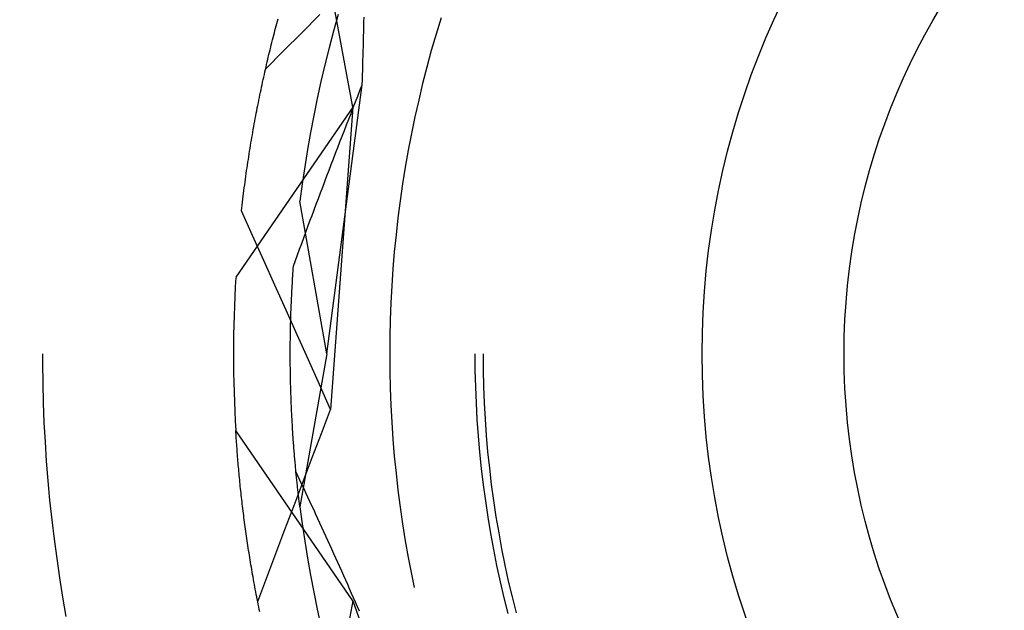
# Model space of a CAD drawing. Units: millimetres. Extents: x 0 to 841, y 0 to 594.
# Drawn here: x 650 to 651, y 436 to 436 of the extents above; entities that cross this region are included whole.
import ezdxf

# ---------------------------------------------------------------- set-up
doc = ezdxf.new("R2010")
doc.units = ezdxf.units.MM
doc.layers.add('SLD-0', color=179, linetype='Continuous')

msp = doc.modelspace()

# ---------------------------------------------------------------- linework, layer by layer
at = {"layer": 'SLD-0'}
for p, q in [((650.1848, 436.2627), (650.1385, 436.5129)), ((650.0921, 436.3687), (650.0929, 436.3716)), ((650.1219, 436.3544), (650.1442, 436.3768)), ((650.167, 436.3768), (650.1613, 436.3562)), ((650.1987, 436.3676), (650.1989, 436.3735)), ((650.2937, 436.3726), (650.2876, 436.3525)), ((650.089, 436.3571), (650.0898, 436.36)), ((650.0898, 436.36), (650.0906, 436.363)), ((650.0906, 436.363), (650.0913, 436.3658)), ((650.0913, 436.3658), (650.0921, 436.3687)), ((650.1984, 436.3558), (650.1986, 436.3617)), ((650.1986, 436.3617), (650.1987, 436.3676)), ((650.086, 436.3454), (650.0868, 436.3483)), ((650.0868, 436.3483), (650.0875, 436.3513)), ((650.0875, 436.3513), (650.0883, 436.3542)), ((650.0883, 436.3542), (650.089, 436.3571)), ((650.0996, 436.3319), (650.1219, 436.3544)), ((650.1613, 436.3562), (650.1558, 436.3356)), ((650.1981, 436.3439), (650.1983, 436.3498)), ((650.1983, 436.3498), (650.1984, 436.3558)), ((650.2876, 436.3525), (650.2817, 436.3323)), ((650.0823, 436.3304), (650.083, 436.3334)), ((650.083, 436.3334), (650.0838, 436.3364)), ((650.0838, 436.3364), (650.0845, 436.3394)), ((650.0845, 436.3394), (650.0853, 436.3424)), ((650.0853, 436.3424), (650.086, 436.3454)), ((650.1558, 436.3356), (650.1506, 436.3148)), ((650.1978, 436.332), (650.198, 436.3379)), ((650.198, 436.3379), (650.1981, 436.3439)), ((650.0774, 436.3094), (650.0996, 436.3319)), ((650.0794, 436.3183), (650.0801, 436.3213)), ((650.0801, 436.3213), (650.0808, 436.3244)), ((650.0808, 436.3244), (650.0816, 436.3274)), ((650.0816, 436.3274), (650.0823, 436.3304)), ((650.1974, 436.32), (650.1976, 436.326)), ((650.1976, 436.326), (650.1978, 436.332)), ((650.2817, 436.3323), (650.2762, 436.312)), ((650.0766, 436.306), (650.0773, 436.3091)), ((650.0773, 436.3091), (650.078, 436.3121)), ((650.078, 436.3121), (650.0787, 436.3152)), ((650.0787, 436.3152), (650.0794, 436.3183)), ((650.1506, 436.3148), (650.1457, 436.2941)), ((650.1971, 436.3081), (650.1973, 436.3141)), ((650.1973, 436.3141), (650.1974, 436.32)), ((650.2762, 436.312), (650.271, 436.2916)), ((650.0745, 436.2966), (650.0752, 436.2997)), ((650.0752, 436.2997), (650.0759, 436.3029)), ((650.0759, 436.3029), (650.0766, 436.306)), ((650.1967, 436.2961), (650.1969, 436.3021)), ((650.1969, 436.3021), (650.1971, 436.3081)), ((650.0718, 436.284), (650.0725, 436.2872)), ((650.0725, 436.2872), (650.0731, 436.2903)), ((650.0731, 436.2903), (650.0738, 436.2935)), ((650.0738, 436.2935), (650.0745, 436.2966)), ((650.1457, 436.2941), (650.1411, 436.2732)), ((650.1529, 435.9586), (650.1965, 436.2901)), ((650.1937, 436.2831), (650.1965, 436.2901)), ((650.1965, 436.2901), (650.1967, 436.2961)), ((650.271, 436.2916), (650.2661, 436.2712)), ((650.0692, 436.2713), (650.0698, 436.2745)), ((650.0698, 436.2745), (650.0705, 436.2777)), ((650.0705, 436.2777), (650.0711, 436.2809)), ((650.0711, 436.2809), (650.0718, 436.284)), ((650.1411, 436.2732), (650.1368, 436.2523)), ((650.1882, 436.2691), (650.191, 436.2761)), ((650.191, 436.2761), (650.1937, 436.2831)), ((650.1848, 436.2627), (650.0407, 436.053)), ((650.0666, 436.2583), (650.0672, 436.2616)), ((650.0672, 436.2616), (650.0679, 436.2648)), ((650.0679, 436.2648), (650.0685, 436.2681)), ((650.0685, 436.2681), (650.0692, 436.2713)), ((650.1848, 436.2627), (650.1576, 435.8903)), ((650.1827, 436.255), (650.1855, 436.262)), ((650.1855, 436.262), (650.1882, 436.2691)), ((650.2661, 436.2712), (650.2615, 436.2507)), ((650.0641, 436.2453), (650.0647, 436.2485)), ((650.0647, 436.2485), (650.0654, 436.2518)), ((650.0654, 436.2518), (650.066, 436.2551)), ((650.066, 436.2551), (650.0666, 436.2583)), ((650.1368, 436.2523), (650.1327, 436.2313)), ((650.18, 436.248), (650.1827, 436.255)), ((650.2615, 436.2507), (650.2572, 436.2301)), ((650.0623, 436.2353), (650.0629, 436.2387)), ((650.0629, 436.2387), (650.0635, 436.242)), ((650.0635, 436.242), (650.0641, 436.2453)), ((650.1746, 436.234), (650.1773, 436.241)), ((650.1773, 436.241), (650.18, 436.248)), ((650.06, 436.222), (650.0606, 436.2253)), ((650.0606, 436.2253), (650.0612, 436.2287)), ((650.0612, 436.2287), (650.0617, 436.232)), ((650.0617, 436.232), (650.0623, 436.2353)), ((650.1327, 436.2313), (650.129, 436.2103)), ((650.1691, 436.22), (650.1718, 436.227)), ((650.1718, 436.227), (650.1746, 436.234)), ((650.2572, 436.2301), (650.2533, 436.2095)), ((650.0583, 436.2118), (650.0589, 436.2152)), ((650.0589, 436.2152), (650.0594, 436.2186)), ((650.0594, 436.2186), (650.06, 436.222)), ((650.1638, 436.206), (650.1664, 436.213)), ((650.1664, 436.213), (650.1691, 436.22)), ((650.0562, 436.1982), (650.0567, 436.2016)), ((650.0567, 436.2016), (650.0572, 436.205)), ((650.0572, 436.205), (650.0578, 436.2084)), ((650.0578, 436.2084), (650.0583, 436.2118)), ((650.129, 436.2103), (650.1256, 436.1892)), ((650.1611, 436.199), (650.1638, 436.206)), ((650.2533, 436.2095), (650.2496, 436.1888)), ((650.0541, 436.1844), (650.0546, 436.1879)), ((650.0546, 436.1879), (650.0551, 436.1913)), ((650.0551, 436.1913), (650.0556, 436.1948)), ((650.0556, 436.1948), (650.0562, 436.1982)), ((650.1256, 436.1892), (650.1225, 436.168)), ((650.1557, 436.1851), (650.1584, 436.192)), ((650.1584, 436.192), (650.1611, 436.199)), ((650.2496, 436.1888), (650.2463, 436.168)), ((650.0526, 436.1739), (650.0531, 436.1774)), ((650.0531, 436.1774), (650.0536, 436.1809)), ((650.0536, 436.1809), (650.0541, 436.1844)), ((650.1504, 436.1711), (650.1531, 436.1781)), ((650.1531, 436.1781), (650.1557, 436.1851)), ((650.0512, 436.1634), (650.0517, 436.1669)), ((650.0517, 436.1669), (650.0522, 436.1704)), ((650.0522, 436.1704), (650.0526, 436.1739)), ((650.1225, 436.168), (650.1197, 436.1469)), ((650.1452, 436.1572), (650.1478, 436.1641)), ((650.1478, 436.1641), (650.1504, 436.1711)), ((650.2463, 436.168), (650.2433, 436.1472)), ((650.0494, 436.1492), (650.0499, 436.1528)), ((650.0499, 436.1528), (650.0503, 436.1563)), ((650.0503, 436.1563), (650.0508, 436.1599)), ((650.0508, 436.1599), (650.0512, 436.1634)), ((650.1425, 436.1502), (650.1452, 436.1572)), ((650.0482, 436.1385), (650.0486, 436.142)), ((650.0486, 436.142), (650.049, 436.1456)), ((650.049, 436.1456), (650.0494, 436.1492)), ((650.1529, 435.9586), (650.1197, 436.1469)), ((650.1373, 436.1363), (650.1399, 436.1432)), ((650.1399, 436.1432), (650.1425, 436.1502)), ((650.2433, 436.1472), (650.2406, 436.1264)), ((650.0477, 436.1349), (650.0482, 436.1385)), ((650.0615, 436.1043), (650.0477, 436.1349)), ((650.1321, 436.1224), (650.1347, 436.1293)), ((650.1347, 436.1293), (650.1373, 436.1363)), ((650.127, 436.1085), (650.1296, 436.1154)), ((650.1296, 436.1154), (650.1321, 436.1224)), ((650.2406, 436.1264), (650.2382, 436.1055)), ((650.0753, 436.0737), (650.0615, 436.1043)), ((650.1244, 436.1015), (650.127, 436.1085)), ((650.2382, 436.1055), (650.2361, 436.0845)), ((650.1193, 436.0877), (650.1219, 436.0946)), ((650.1219, 436.0946), (650.1244, 436.1015)), ((650.1143, 436.0738), (650.1168, 436.0807)), ((650.1168, 436.0807), (650.1193, 436.0877)), ((650.2361, 436.0845), (650.2344, 436.0636)), ((650.089, 436.0432), (650.0753, 436.0737)), ((650.1115, 436.0638), (650.1118, 436.0669)), ((650.1118, 436.0669), (650.1143, 436.0738)), ((650.1107, 436.0515), (650.1109, 436.0545)), ((650.1109, 436.0545), (650.1111, 436.0576)), ((650.1111, 436.0576), (650.1113, 436.0607)), ((650.1113, 436.0607), (650.1115, 436.0638)), ((650.2344, 436.0636), (650.2329, 436.0426)), ((650.1027, 436.0126), (650.089, 436.0432)), ((650.11, 436.0393), (650.1102, 436.0424)), ((650.1102, 436.0424), (650.1104, 436.0454)), ((650.1104, 436.0454), (650.1105, 436.0484)), ((650.1105, 436.0484), (650.1107, 436.0515)), ((650.2329, 436.0426), (650.2318, 436.0216)), ((650.1094, 436.0274), (650.1096, 436.0304)), ((650.1096, 436.0304), (650.1097, 436.0333)), ((650.1097, 436.0333), (650.1099, 436.0363)), ((650.1099, 436.0363), (650.11, 436.0393)), ((650.1089, 436.0157), (650.1091, 436.0186)), ((650.1091, 436.0186), (650.1092, 436.0215)), ((650.1092, 436.0215), (650.1093, 436.0245)), ((650.1093, 436.0245), (650.1094, 436.0274)), ((650.2318, 436.0216), (650.231, 436.0006)), ((650.1165, 435.982), (650.1027, 436.0126)), ((650.1085, 436.0041), (650.1086, 436.007)), ((650.1086, 436.007), (650.1087, 436.0099)), ((650.1087, 436.0099), (650.1088, 436.0128)), ((650.1088, 436.0128), (650.1089, 436.0157)), ((650.1082, 435.9928), (650.1083, 435.9956)), ((650.1083, 435.9956), (650.1084, 435.9984)), ((650.1084, 435.9984), (650.1085, 436.0013)), ((650.1085, 436.0013), (650.1085, 436.0041)), ((650.231, 436.0006), (650.2305, 435.9796)), ((650.108, 435.9816), (650.1081, 435.9844)), ((650.108, 435.9788), (650.108, 435.9816)), ((650.1081, 435.9872), (650.1082, 435.99)), ((650.1081, 435.9844), (650.1081, 435.9872)), ((650.1082, 435.99), (650.1082, 435.9928)), ((650.1302, 435.9514), (650.1165, 435.982)), ((650.1079, 435.9734), (650.108, 435.9761)), ((650.1079, 435.9706), (650.1079, 435.9734)), ((650.1079, 435.9679), (650.1079, 435.9706)), ((650.108, 435.9761), (650.108, 435.9788)), ((650.2305, 435.9796), (650.2304, 435.9586)), ((649.8024, 435.9586), (649.8024, 435.9466)), ((650.1079, 435.9652), (650.1079, 435.9679)), ((650.1079, 435.9625), (650.1079, 435.9652)), ((650.1079, 435.9599), (650.1079, 435.9625)), ((650.1079, 435.9572), (650.1079, 435.9599)), ((650.1079, 435.9546), (650.1079, 435.9572)), ((650.1529, 435.9586), (650.1197, 435.7703)), ((650.2304, 435.9586), (650.2305, 435.9376)), ((650.3354, 435.9586), (650.3355, 435.9384)), ((650.3454, 435.9586), (650.3455, 435.9385)), ((649.8024, 435.9466), (649.8027, 435.9225)), ((650.1079, 435.9519), (650.1079, 435.9546)), ((650.1079, 435.9493), (650.1079, 435.9519)), ((650.1079, 435.9467), (650.1079, 435.9493)), ((650.1079, 435.9441), (650.1079, 435.9467)), ((650.1439, 435.9209), (650.1302, 435.9514)), ((650.108, 435.9415), (650.1079, 435.9441)), ((650.108, 435.9389), (650.108, 435.9415)), ((650.108, 435.9363), (650.108, 435.9389)), ((650.1081, 435.9338), (650.108, 435.9363)), ((650.1081, 435.9313), (650.1081, 435.9338)), ((650.2305, 435.9376), (650.231, 435.9166)), ((650.3355, 435.9384), (650.336, 435.9182)), ((650.3455, 435.9385), (650.346, 435.9183)), ((649.8027, 435.9225), (649.8033, 435.8984)), ((650.1082, 435.9287), (650.1081, 435.9313)), ((650.1082, 435.9262), (650.1082, 435.9287)), ((650.1083, 435.9237), (650.1082, 435.9262)), ((650.1083, 435.9212), (650.1083, 435.9237)), ((650.1084, 435.9187), (650.1083, 435.9212)), ((650.1576, 435.8903), (650.1439, 435.9209)), ((650.1085, 435.9163), (650.1084, 435.9187)), ((650.1085, 435.9138), (650.1085, 435.9163)), ((650.1086, 435.9114), (650.1085, 435.9138)), ((650.1087, 435.9089), (650.1086, 435.9114)), ((650.1088, 435.9065), (650.1087, 435.9089)), ((650.231, 435.9166), (650.2318, 435.8956)), ((650.336, 435.9182), (650.3368, 435.898)), ((650.346, 435.9183), (650.3468, 435.8982)), ((649.8033, 435.8984), (649.8043, 435.8743)), ((650.1089, 435.9041), (650.1088, 435.9065)), ((650.1089, 435.9017), (650.1089, 435.9041)), ((650.109, 435.8994), (650.1089, 435.9017)), ((650.1091, 435.897), (650.109, 435.8994)), ((650.1092, 435.8946), (650.1091, 435.897)), ((650.3368, 435.898), (650.3379, 435.8778)), ((650.3468, 435.8982), (650.3479, 435.8781)), ((650.1093, 435.8923), (650.1092, 435.8946)), ((650.1094, 435.89), (650.1093, 435.8923)), ((650.1095, 435.8877), (650.1094, 435.89)), ((650.1097, 435.8853), (650.1095, 435.8877)), ((650.1098, 435.8831), (650.1097, 435.8853)), ((650.1463, 435.8607), (650.1576, 435.8903)), ((650.2318, 435.8956), (650.2329, 435.8746)), ((649.8043, 435.8743), (649.8056, 435.8503)), ((650.1099, 435.8808), (650.1098, 435.8831)), ((650.11, 435.8785), (650.1099, 435.8808)), ((650.1101, 435.8763), (650.11, 435.8785)), ((650.1102, 435.874), (650.1101, 435.8763)), ((650.1104, 435.8718), (650.1102, 435.874)), ((650.2329, 435.8746), (650.2344, 435.8536)), ((650.3379, 435.8778), (650.3394, 435.8577)), ((650.3479, 435.8781), (650.3494, 435.858)), ((650.1848, 435.6545), (650.0407, 435.8643)), ((650.0408, 435.8618), (650.0407, 435.8643)), ((650.041, 435.8594), (650.0408, 435.8618)), ((650.1105, 435.8696), (650.1104, 435.8718)), ((650.1106, 435.8674), (650.1105, 435.8696)), ((650.1108, 435.8652), (650.1106, 435.8674)), ((650.1109, 435.863), (650.1108, 435.8652)), ((650.111, 435.8608), (650.1109, 435.863)), ((650.1112, 435.8587), (650.111, 435.8608)), ((650.135, 435.8311), (650.1463, 435.8607)), ((649.8056, 435.8503), (649.8072, 435.8263)), ((650.0411, 435.857), (650.041, 435.8594)), ((650.0413, 435.8545), (650.0411, 435.857)), ((650.0415, 435.8521), (650.0413, 435.8545)), ((650.0416, 435.8496), (650.0415, 435.8521)), ((650.0418, 435.8471), (650.0416, 435.8496)), ((650.1113, 435.8565), (650.1112, 435.8587)), ((650.1115, 435.8544), (650.1113, 435.8565)), ((650.1116, 435.8523), (650.1115, 435.8544)), ((650.1118, 435.8502), (650.1116, 435.8523)), ((650.1119, 435.8481), (650.1118, 435.8502)), ((650.1121, 435.846), (650.1119, 435.8481)), ((650.2344, 435.8536), (650.2361, 435.8327)), ((650.3394, 435.8577), (650.3411, 435.8375)), ((650.3494, 435.858), (650.3511, 435.8379)), ((650.042, 435.8446), (650.0418, 435.8471)), ((650.0422, 435.8421), (650.042, 435.8446)), ((650.0424, 435.8396), (650.0422, 435.8421)), ((650.0426, 435.8371), (650.0424, 435.8396)), ((650.0428, 435.8346), (650.0426, 435.8371)), ((650.1122, 435.844), (650.1121, 435.846)), ((650.1124, 435.8419), (650.1122, 435.844)), ((650.1126, 435.8399), (650.1124, 435.8419)), ((650.1127, 435.8379), (650.1126, 435.8399)), ((650.1129, 435.8359), (650.1127, 435.8379)), ((650.113, 435.8339), (650.1129, 435.8359)), ((650.3411, 435.8375), (650.3432, 435.8174)), ((650.3511, 435.8379), (650.3532, 435.8178)), ((649.8072, 435.8263), (649.8091, 435.8023)), ((650.043, 435.832), (650.0428, 435.8346)), ((650.0432, 435.8295), (650.043, 435.832)), ((650.0434, 435.8269), (650.0432, 435.8295)), ((650.0436, 435.8243), (650.0434, 435.8269)), ((650.0438, 435.8217), (650.0436, 435.8243)), ((650.1132, 435.8319), (650.113, 435.8339)), ((650.1134, 435.8299), (650.1132, 435.8319)), ((650.1135, 435.828), (650.1134, 435.8299)), ((650.1137, 435.826), (650.1135, 435.828)), ((650.1139, 435.8241), (650.1137, 435.826)), ((650.1141, 435.8222), (650.1139, 435.8241)), ((650.1238, 435.8015), (650.135, 435.8311)), ((650.2361, 435.8327), (650.2382, 435.8117)), ((650.044, 435.8192), (650.0438, 435.8217)), ((650.0443, 435.8166), (650.044, 435.8192)), ((650.0445, 435.8139), (650.0443, 435.8166)), ((650.0448, 435.8113), (650.0445, 435.8139)), ((650.1142, 435.8203), (650.1141, 435.8222)), ((650.1144, 435.8184), (650.1142, 435.8203)), ((650.1146, 435.8166), (650.1144, 435.8184)), ((650.1148, 435.8147), (650.1146, 435.8166)), ((650.1149, 435.8129), (650.1148, 435.8147)), ((650.1173, 435.8083), (650.1149, 435.8136)), ((650.1151, 435.811), (650.1149, 435.8129)), ((650.2382, 435.8117), (650.2406, 435.7909)), ((650.3432, 435.8174), (650.3456, 435.7974)), ((650.3532, 435.8178), (650.3556, 435.7978)), ((649.8091, 435.8023), (649.8113, 435.7783)), ((650.045, 435.8087), (650.0448, 435.8113)), ((650.0453, 435.8061), (650.045, 435.8087)), ((650.0455, 435.8034), (650.0453, 435.8061)), ((650.0458, 435.8007), (650.0455, 435.8034)), ((650.0461, 435.7981), (650.0458, 435.8007)), ((650.1125, 435.7719), (650.1238, 435.8015)), ((650.1153, 435.8092), (650.1151, 435.811)), ((650.1155, 435.8074), (650.1153, 435.8092)), ((650.1156, 435.8057), (650.1155, 435.8074)), ((650.1158, 435.8039), (650.1156, 435.8057)), ((650.116, 435.8021), (650.1158, 435.8039)), ((650.1162, 435.8004), (650.116, 435.8021)), ((650.1164, 435.7987), (650.1162, 435.8004)), ((650.1198, 435.8031), (650.1173, 435.8083)), ((650.1223, 435.7978), (650.1198, 435.8031)), ((650.0463, 435.7954), (650.0461, 435.7981)), ((650.0466, 435.7927), (650.0463, 435.7954)), ((650.0469, 435.79), (650.0466, 435.7927)), ((650.0472, 435.7873), (650.0469, 435.79)), ((650.0475, 435.7846), (650.0472, 435.7873)), ((650.1166, 435.797), (650.1164, 435.7987)), ((650.1167, 435.7953), (650.1166, 435.797)), ((650.1169, 435.7936), (650.1167, 435.7953)), ((650.1171, 435.792), (650.1169, 435.7936)), ((650.1173, 435.7903), (650.1171, 435.792)), ((650.1175, 435.7887), (650.1173, 435.7903)), ((650.1177, 435.7871), (650.1175, 435.7887)), ((650.1248, 435.7925), (650.1223, 435.7978)), ((650.1272, 435.7873), (650.1248, 435.7925)), ((650.1297, 435.782), (650.1272, 435.7873)), ((650.2406, 435.7909), (650.2433, 435.77)), ((650.3456, 435.7974), (650.3483, 435.7774)), ((650.3556, 435.7978), (650.3583, 435.7779)), ((649.8113, 435.7783), (649.8139, 435.7543)), ((650.0478, 435.7819), (650.0475, 435.7846)), ((650.0481, 435.7791), (650.0478, 435.7819)), ((650.0484, 435.7764), (650.0481, 435.7791)), ((650.0487, 435.7736), (650.0484, 435.7764)), ((650.1178, 435.7855), (650.1177, 435.7871)), ((650.118, 435.7839), (650.1178, 435.7855)), ((650.1182, 435.7823), (650.118, 435.7839)), ((650.1184, 435.7808), (650.1182, 435.7823)), ((650.1186, 435.7792), (650.1184, 435.7808)), ((650.1188, 435.7777), (650.1186, 435.7792)), ((650.1189, 435.7762), (650.1188, 435.7777)), ((650.1191, 435.7747), (650.1189, 435.7762)), ((650.1321, 435.7767), (650.1297, 435.782)), ((650.1346, 435.7714), (650.1321, 435.7767)), ((650.3483, 435.7774), (650.3513, 435.7574)), ((650.3583, 435.7779), (650.3613, 435.7579)), ((650.0491, 435.7709), (650.0487, 435.7736)), ((650.0494, 435.7681), (650.0491, 435.7709)), ((650.0498, 435.7653), (650.0494, 435.7681)), ((650.0501, 435.7625), (650.0498, 435.7653)), ((650.1013, 435.7423), (650.1125, 435.7719)), ((650.1193, 435.7732), (650.1191, 435.7747)), ((650.1195, 435.7718), (650.1193, 435.7732)), ((650.1197, 435.7703), (650.1195, 435.7718)), ((650.1197, 435.7703), (650.1225, 435.7492)), ((650.1371, 435.7661), (650.1346, 435.7714)), ((650.1395, 435.7607), (650.1371, 435.7661)), ((650.2433, 435.77), (650.2463, 435.7492)), ((649.8139, 435.7543), (649.8168, 435.7304)), ((650.0505, 435.7597), (650.0501, 435.7625)), ((650.0508, 435.7569), (650.0505, 435.7597)), ((650.0512, 435.7541), (650.0508, 435.7569)), ((650.0515, 435.7513), (650.0512, 435.7541)), ((650.0519, 435.7484), (650.0515, 435.7513)), ((650.142, 435.7554), (650.1395, 435.7607)), ((650.1444, 435.7501), (650.142, 435.7554)), ((650.3513, 435.7574), (650.3546, 435.7374)), ((650.3613, 435.7579), (650.3647, 435.7381)), ((650.0523, 435.7456), (650.0519, 435.7484)), ((650.0527, 435.7427), (650.0523, 435.7456)), ((650.0531, 435.7399), (650.0527, 435.7427)), ((650.0535, 435.737), (650.0531, 435.7399)), ((650.0901, 435.7127), (650.1013, 435.7423)), ((650.1225, 435.7492), (650.1256, 435.728)), ((650.1469, 435.7447), (650.1444, 435.7501)), ((650.1493, 435.7394), (650.1469, 435.7447)), ((650.1518, 435.734), (650.1493, 435.7394)), ((650.2463, 435.7492), (650.2496, 435.7285)), ((649.8168, 435.7304), (649.82, 435.7065)), ((650.0539, 435.7341), (650.0535, 435.737)), ((650.0543, 435.7312), (650.0539, 435.7341)), ((650.0548, 435.7283), (650.0543, 435.7312)), ((650.0552, 435.7254), (650.0548, 435.7283)), ((650.1256, 435.728), (650.129, 435.7069)), ((650.1542, 435.7286), (650.1518, 435.734)), ((650.1567, 435.7232), (650.1542, 435.7286)), ((650.2496, 435.7285), (650.2533, 435.7078)), ((650.3546, 435.7374), (650.3583, 435.7176)), ((650.3647, 435.7381), (650.3683, 435.7183)), ((650.0556, 435.7225), (650.0552, 435.7254)), ((650.0561, 435.7196), (650.0556, 435.7225)), ((650.0565, 435.7166), (650.0561, 435.7196)), ((650.057, 435.7137), (650.0565, 435.7166)), ((650.1591, 435.7179), (650.1567, 435.7232)), ((650.1616, 435.7125), (650.1591, 435.7179)), ((650.3583, 435.7176), (650.3622, 435.6978)), ((650.3683, 435.7183), (650.3723, 435.6985)), ((649.82, 435.7065), (649.8235, 435.6827)), ((650.0574, 435.7108), (650.057, 435.7137)), ((650.0579, 435.7078), (650.0574, 435.7108)), ((650.0584, 435.7048), (650.0579, 435.7078)), ((650.0589, 435.7019), (650.0584, 435.7048)), ((650.0789, 435.6831), (650.0901, 435.7127)), ((650.129, 435.7069), (650.1327, 435.6859)), ((650.164, 435.7071), (650.1616, 435.7125)), ((650.1664, 435.7016), (650.164, 435.7071)), ((650.2533, 435.7078), (650.2572, 435.6871)), ((650.0594, 435.6989), (650.0589, 435.7019)), ((650.0599, 435.6959), (650.0594, 435.6989)), ((650.0604, 435.6929), (650.0599, 435.6959)), ((650.0609, 435.6899), (650.0604, 435.6929)), ((650.1689, 435.6962), (650.1664, 435.7016)), ((650.1713, 435.6908), (650.1689, 435.6962)), ((650.1737, 435.6854), (650.1713, 435.6908)), ((650.3622, 435.6978), (650.3665, 435.678)), ((650.3723, 435.6985), (650.3766, 435.6788)), ((649.8235, 435.6827), (649.8273, 435.6589)), ((650.0614, 435.6869), (650.0609, 435.6899)), ((650.062, 435.6838), (650.0614, 435.6869)), ((650.0625, 435.6808), (650.062, 435.6838)), ((650.0631, 435.6778), (650.0625, 435.6808)), ((650.0677, 435.6535), (650.0789, 435.6831)), ((650.1327, 435.6859), (650.1368, 435.6649)), ((650.1762, 435.6799), (650.1737, 435.6854)), ((650.1786, 435.6745), (650.1762, 435.6799)), ((650.2572, 435.6871), (650.2607, 435.6707)), ((650.3766, 435.6788), (650.3812, 435.6592)), ((650.0636, 435.6747), (650.0631, 435.6778)), ((650.0642, 435.6717), (650.0636, 435.6747)), ((650.0647, 435.6686), (650.0642, 435.6717)), ((650.0653, 435.6655), (650.0647, 435.6686)), ((650.181, 435.669), (650.1786, 435.6745)), ((650.1835, 435.6636), (650.181, 435.669)), ((650.3665, 435.678), (650.3711, 435.6583)), ((649.8273, 435.6589), (649.8314, 435.6352)), ((650.0659, 435.6624), (650.0653, 435.6655)), ((650.0665, 435.6594), (650.0659, 435.6624)), ((650.0671, 435.6563), (650.0665, 435.6594)), ((650.0677, 435.6532), (650.0671, 435.6563)), ((650.1368, 435.6649), (650.1411, 435.644)), ((650.1848, 435.6545), (650.1385, 435.4043)), ((650.1859, 435.6581), (650.1835, 435.6636)), ((650.1848, 435.6545), (650.3114, 435.3032)), ((650.1883, 435.6526), (650.1859, 435.6581)), ((650.3711, 435.6583), (650.376, 435.6387)), ((650.3812, 435.6592), (650.3861, 435.6396)), ((650.0683, 435.6501), (650.0677, 435.6532)), ((650.069, 435.6469), (650.0683, 435.6501)), ((650.0696, 435.6438), (650.069, 435.6469)), ((650.0702, 435.6407), (650.0696, 435.6438)), ((650.1411, 435.644), (650.1457, 435.6232)), ((650.1908, 435.6472), (650.1883, 435.6526)), ((650.1932, 435.6417), (650.1908, 435.6472))]:
    msp.add_line(p, q, dxfattribs=at)
for radius in [2, 1, 0.825]:
    msp.add_circle((651.6154, 435.9586), radius, dxfattribs=at)
msp.add_arc((651.6154, 435.9586), 1.5775, 176.571, 183.429, dxfattribs=at)

doc.saveas('drawing.dxf')
